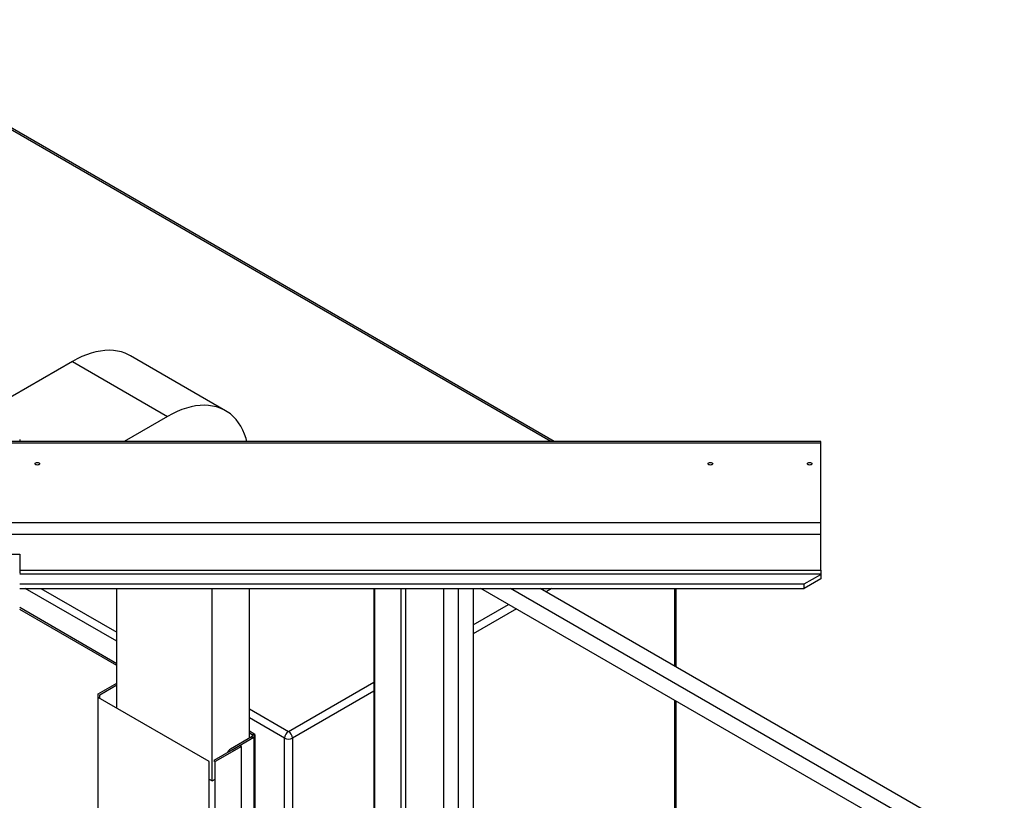
# Model space of a CAD drawing. Units: millimetres. Extents: x 494640 to 518138, y 1572056 to 1618297.
# Drawn here: x 514806 to 515699, y 1577292 to 1577999 of the extents above; entities that cross this region are included whole.
import ezdxf

# ---------------------------------------------------------------- set-up
doc = ezdxf.new("R2010")
doc.units = ezdxf.units.MM

msp = doc.modelspace()

# ---------------------------------------------------------------- linework, layer by layer
at = {"color": 7, "linetype": 'Continuous'}
for p, q in [((515290.767, 1577617.158), (514628.564, 1577999.439)), ((515287.839, 1577617.158), (514628.564, 1577997.749)), ((514992.846, 1577645.078), (514906.578, 1577694.879)), ((514854.083, 1577689.681), (514741.796, 1577624.859)), ((514854.083, 1577689.681), (514940.35, 1577639.88)), ((514940.35, 1577639.88), (514900.989, 1577617.158)), ((515532.295, 1577617.158), (514370.404, 1577617.158)), ((515532.295, 1577615.782), (514374.695, 1577615.782)), ((514806.295, 1577619.086), (514806.295, 1577617.158)), ((515532.295, 1577615.782), (515532.295, 1577617.158)), ((515532.295, 1577543.621), (515532.295, 1577615.782)), ((514322.795, 1577543.621), (515532.295, 1577543.621)), ((514330.295, 1577533.167), (515532.295, 1577533.167)), ((515532.295, 1577500.506), (515532.295, 1577533.167)), ((514406.295, 1577515.175), (514806.295, 1577515.175)), ((514806.295, 1577515.175), (514806.295, 1577497.856)), ((514806.295, 1577500.506), (515532.295, 1577500.506)), ((515532.295, 1577497.021), (514806.295, 1577497.021)), ((515517.295, 1577488.073), (515532.295, 1577496.732)), ((515532.295, 1577492.65), (515517.295, 1577483.99)), ((515532.295, 1577496.732), (515532.295, 1577497.021)), ((515532.295, 1577496.732), (515532.295, 1577492.65)), ((514806.295, 1577488.073), (515517.295, 1577488.073)), ((514806.295, 1577483.99), (515517.295, 1577483.99)), ((514894.388, 1577436.087), (514811.408, 1577483.99)), ((514825.552, 1577483.99), (514894.388, 1577444.252)), ((514894.388, 1577375.347), (514894.388, 1577483.99)), ((514980.655, 1577309.586), (514980.655, 1577483.99)), ((515014.596, 1577348.324), (515014.596, 1577483.99)), ((515127.208, 1577483.99), (515127.208, 1575730.551)), ((515128.087, 1575729.326), (515128.087, 1577483.99)), ((515152.128, 1575715.447), (515152.128, 1577483.99)), ((515156.371, 1575715.447), (515156.371, 1577483.99)), ((515190.312, 1577483.99), (515190.312, 1575886.102)), ((515203.747, 1577483.99), (515203.747, 1576702.644)), ((515217.182, 1577483.99), (515217.182, 1576710.4)), ((515671.852, 1577225.683), (515224.402, 1577483.99)), ((515685.287, 1577233.441), (515251.276, 1577483.99)), ((515698.722, 1577241.197), (515278.146, 1577483.99)), ((515288.494, 1577483.99), (515283.32, 1577481.003)), ((515399.969, 1577413.663), (515399.969, 1577483.99)), ((515401.434, 1577412.818), (515401.434, 1577483.99)), ((515517.295, 1577483.99), (515517.295, 1577488.073)), ((514894.388, 1577415.759), (514806.295, 1577466.614)), ((514894.388, 1577414.127), (514806.295, 1577464.981)), ((515217.182, 1577450.987), (515249.376, 1577469.573)), ((515256.448, 1577465.49), (515217.182, 1577442.823)), ((514877.488, 1577388.369), (514894.388, 1577398.125)), ((514878.902, 1577387.552), (514894.388, 1577396.492)), ((515049.951, 1577354.447), (515127.208, 1577399.046)), ((514877.488, 1577385.103), (514877.488, 1577388.369)), ((514977.897, 1577327.138), (514877.488, 1577385.103)), ((514877.488, 1576661.648), (514877.488, 1577385.103)), ((514878.902, 1577384.287), (514878.902, 1577387.552)), ((515127.208, 1577390.882), (515053.487, 1577348.323)), ((515399.969, 1576604.88), (515399.969, 1577382.637)), ((515014.596, 1577374.857), (515049.951, 1577354.447)), ((515401.434, 1576604.034), (515401.434, 1577381.792)), ((515046.416, 1577348.323), (515014.596, 1577366.693)), ((515017.142, 1577349.794), (514997.343, 1577338.364)), ((515018.556, 1577348.977), (514998.757, 1577337.547)), ((515018.556, 1577352.243), (515014.596, 1577354.529)), ((515017.142, 1577351.426), (515014.596, 1577352.896)), ((515017.142, 1577351.426), (515018.556, 1577352.243)), ((515017.142, 1577351.426), (515017.142, 1577349.794)), ((515017.142, 1577348.161), (515017.142, 1577349.794)), ((515018.556, 1577352.243), (515018.556, 1577348.977)), ((515018.556, 1577348.977), (515018.556, 1575902.067)), ((515019.727, 1575903.7), (515019.727, 1577350.61)), ((515046.416, 1575723.407), (515046.416, 1577348.323)), ((515053.487, 1577348.323), (515053.487, 1575723.407)), ((515005.828, 1577341.63), (514982.14, 1577327.955)), ((515007.242, 1577340.813), (514983.554, 1577327.138)), ((515007.242, 1577340.813), (515005.828, 1577341.63)), ((515007.242, 1576617.358), (515007.242, 1577340.813)), ((514977.897, 1576603.683), (514977.897, 1577327.138)), ((514982.14, 1577327.955), (514983.554, 1577327.138)), ((514983.554, 1576603.683), (514983.554, 1577327.138)), ((514977.897, 1577311.178), (514980.655, 1577309.586)), ((514980.655, 1577309.586), (514983.554, 1577311.259))]:
    msp.add_line(p, q, dxfattribs=at)
for points in [[(514906.578, 1577694.879), (514905.034, 1577695.72), (514901.807, 1577697.173), (514898.42, 1577698.311), (514894.882, 1577699.129), (514891.206, 1577699.625), (514887.404, 1577699.798), (514883.49, 1577699.646), (514879.476, 1577699.17), (514875.377, 1577698.372), (514871.205, 1577697.254), (514866.976, 1577695.821), (514862.702, 1577694.077), (514858.4, 1577692.028), (514854.083, 1577689.681)], [(515012.218, 1577617.158), (515011.477, 1577619.794), (515010.118, 1577623.743), (515008.524, 1577627.458), (515006.699, 1577630.924), (515004.649, 1577634.131), (515002.382, 1577637.067), (514999.904, 1577639.722), (514997.226, 1577642.088), (514994.355, 1577644.156), (514991.301, 1577645.919), (514988.074, 1577647.372), (514984.687, 1577648.51), (514981.149, 1577649.328), (514977.473, 1577649.824), (514973.671, 1577649.997), (514969.757, 1577649.845), (514965.743, 1577649.369), (514961.644, 1577648.571), (514957.472, 1577647.454), (514953.243, 1577646.02), (514948.969, 1577644.276), (514944.667, 1577642.227), (514940.35, 1577639.88)], [(514820.195, 1577597.02), (514820.355, 1577597.484), (514820.81, 1577597.877), (514821.492, 1577598.14), (514822.295, 1577598.232), (514823.099, 1577598.14), (514823.78, 1577597.877), (514824.235, 1577597.484), (514824.395, 1577597.02), (514824.235, 1577596.556), (514823.78, 1577596.163), (514823.099, 1577595.9), (514822.295, 1577595.808), (514821.492, 1577595.9), (514820.81, 1577596.163), (514820.355, 1577596.556), (514820.195, 1577597.02)], [(515430.195, 1577597.02), (515430.355, 1577597.484), (515430.81, 1577597.877), (515431.492, 1577598.14), (515432.295, 1577598.232), (515433.099, 1577598.14), (515433.78, 1577597.877), (515434.235, 1577597.484), (515434.395, 1577597.02), (515434.235, 1577596.556), (515433.78, 1577596.163), (515433.099, 1577595.9), (515432.295, 1577595.808), (515431.492, 1577595.9), (515430.81, 1577596.163), (515430.355, 1577596.556), (515430.195, 1577597.02)], [(515520.195, 1577597.02), (515520.355, 1577597.484), (515520.81, 1577597.877), (515521.492, 1577598.14), (515522.295, 1577598.232), (515523.099, 1577598.14), (515523.78, 1577597.877), (515524.235, 1577597.484), (515524.395, 1577597.02), (515524.235, 1577596.556), (515523.78, 1577596.163), (515523.099, 1577595.9), (515522.295, 1577595.808), (515521.491, 1577595.9), (515520.81, 1577596.163), (515520.355, 1577596.556), (515520.195, 1577597.02)], [(515532.295, 1577533.167), (515532.295, 1577534.445), (515532.295, 1577535.84), (515532.295, 1577537.299), (515532.295, 1577538.766), (515532.295, 1577540.183), (515532.295, 1577541.498), (515532.295, 1577542.659), (515532.295, 1577543.621)], [(515532.295, 1577500.506), (515532.295, 1577500.08), (515532.295, 1577499.614), (515532.295, 1577499.128), (515532.295, 1577498.639), (515532.295, 1577498.167), (515532.295, 1577497.729), (515532.295, 1577497.342), (515532.295, 1577497.021)]]:
    msp.add_lwpolyline(points, dxfattribs=at)
for centre, radius, start, end in [((515017.936, 1577350.61), 1.746, 290.783169, 69.215352), ((515054.092, 1577347.974), 7.684, 122.606116, 177.393884), ((515049.951, 1577355.147), 7.685, 242.61049, 297.38951), ((515045.811, 1577347.974), 7.684, 2.606296, 57.393704), ((515001.328, 1577332.055), 7.462, 122.279396, 155.928898)]:
    msp.add_arc(centre, radius, start, end, dxfattribs=at)

doc.saveas('drawing.dxf')
